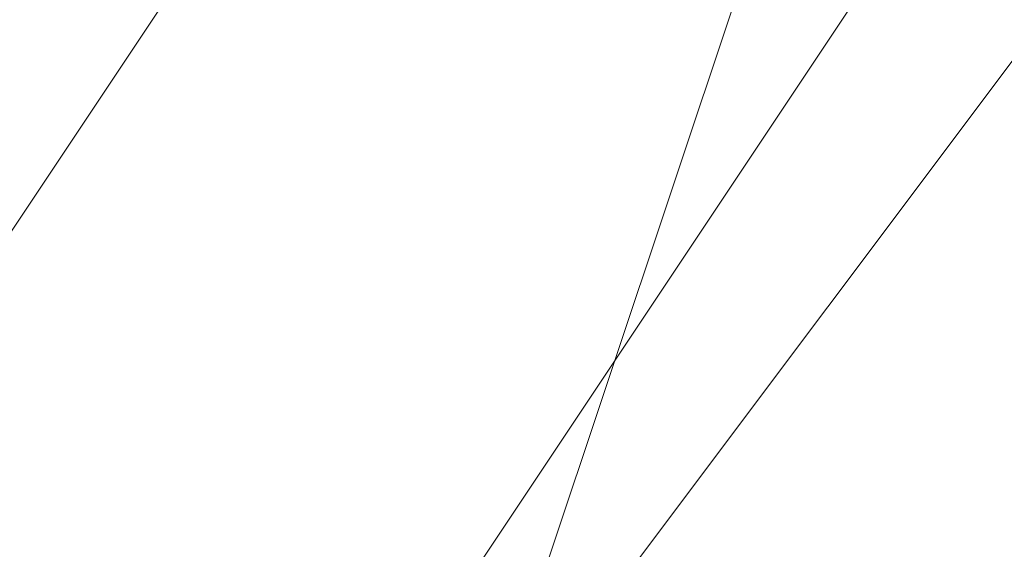
# Model space of a CAD drawing. Units: millimetres. Extents: x 2 to 5998, y -2100 to 2100.
# Drawn here: x 2403 to 2403, y -292 to -292 of the extents above; entities that cross this region are included whole.
import ezdxf

# ---------------------------------------------------------------- set-up
doc = ezdxf.new("R2010")
doc.units = ezdxf.units.MM
doc.layers.add('stål', color=253, linetype='Continuous', lineweight=9)

msp = doc.modelspace()

# ---------------------------------------------------------------- linework, layer by layer
at = {"layer": 'stål', "flags": 128}
for points in [[(2405.25739, -290.51694), (2403.97984, -290.83633), (2403.34106, -291.47511), (2402.70228, -292.43328), (2402.38289, -293.39144), (2403.02167, -294.669), (2403.66045, -295.62717), (2404.938, -296.26594)], [(2405.89617, -295.94656), (2406.85434, -295.62717), (2407.17373, -295.30778), (2408.13189, -294.03022), (2408.13189, -293.07205), (2407.8125, -292.43328), (2406.85434, -291.15572), (2406.53495, -290.83633), (2406.21556, -290.83633), (2405.57678, -290.51694), (2404.61861, -290.83633), (2403.97984, -290.83633), (2403.02167, -292.11389), (2402.70228, -292.75267), (2402.38289, -293.39144), (2402.70228, -294.34961), (2403.02167, -294.98839), (2403.66045, -295.62717), (2404.29923, -295.94656)], [(2405.89617, -295.94656), (2406.85434, -295.62717), (2407.17373, -295.62717), (2407.17373, -295.30778), (2408.13189, -294.03022), (2407.8125, -292.43328), (2406.85434, -291.15572), (2405.57678, -290.51694), (2403.97984, -290.83633), (2403.02167, -292.11389), (2402.38289, -293.39144), (2403.02167, -294.98839), (2403.02167, -294.98839), (2404.29923, -295.94656)], [(2405.25739, -290.51694), (2403.97984, -290.83633), (2403.34106, -291.47511), (2402.70228, -292.43328), (2402.38289, -293.39144), (2403.02167, -294.669), (2403.66045, -295.62717), (2404.938, -296.26594)], [(2405.89617, -295.94656), (2406.85434, -295.62717), (2407.17373, -295.30778), (2408.13189, -294.03022), (2408.13189, -293.07205), (2407.8125, -292.43328), (2406.85434, -291.15572), (2406.53495, -290.83633), (2406.21556, -290.83633), (2405.57678, -290.51694), (2404.61861, -290.83633), (2403.97984, -290.83633), (2403.02167, -292.11389), (2402.70228, -292.75267), (2402.38289, -293.39144), (2402.70228, -294.34961), (2403.02167, -294.98839), (2403.66045, -295.62717), (2404.29923, -295.94656)], [(2405.89617, -295.94656), (2406.85434, -295.62717), (2407.17373, -295.62717), (2407.17373, -295.30778), (2408.13189, -294.03022), (2407.8125, -292.43328), (2406.85434, -291.15572), (2405.57678, -290.51694), (2403.97984, -290.83633), (2403.02167, -292.11389), (2402.38289, -293.39144), (2403.02167, -294.98839), (2403.02167, -294.98839), (2404.29923, -295.94656)], [(2405.25739, -290.51694), (2403.97984, -290.83633), (2403.34106, -291.47511), (2402.70228, -292.43328), (2402.38289, -293.39144), (2403.02167, -294.669), (2403.66045, -295.62717), (2404.938, -296.26594)], [(2405.89617, -295.94656), (2406.85434, -295.62717), (2407.17373, -295.30778), (2408.13189, -294.03022), (2408.13189, -293.07205), (2407.8125, -292.43328), (2406.85434, -291.15572), (2406.53495, -290.83633), (2406.21556, -290.83633), (2405.57678, -290.51694), (2404.61861, -290.83633), (2403.97984, -290.83633), (2403.02167, -292.11389), (2402.70228, -292.75267), (2402.38289, -293.39144), (2402.70228, -294.34961), (2403.02167, -294.98839), (2403.66045, -295.62717), (2404.29923, -295.94656)], [(2405.89617, -295.94656), (2406.85434, -295.62717), (2407.17373, -295.62717), (2407.17373, -295.30778), (2408.13189, -294.03022), (2407.8125, -292.43328), (2406.85434, -291.15572), (2405.57678, -290.51694), (2403.97984, -290.83633), (2403.02167, -292.11389), (2402.38289, -293.39144), (2403.02167, -294.98839), (2403.02167, -294.98839), (2404.29923, -295.94656)], [(2406.53495, -295.94656), (2407.49312, -295.30778), (2407.8125, -294.34961), (2408.13189, -293.39144), (2407.8125, -292.43328), (2407.17373, -291.47511), (2406.53495, -290.83633), (2405.57678, -290.51694), (2404.61861, -290.83633), (2403.66045, -291.15572), (2403.02167, -292.11389), (2402.70228, -293.07205), (2402.70228, -294.03022), (2403.02167, -294.98839), (2403.66045, -295.62717), (2404.61861, -295.94656)], [(2406.53495, -295.94656), (2407.49312, -295.30778), (2407.8125, -294.34961), (2408.13189, -293.39144), (2407.8125, -292.43328), (2407.17373, -291.47511), (2406.53495, -290.83633), (2405.57678, -290.51694), (2404.61861, -290.83633), (2403.66045, -291.15572), (2403.02167, -292.11389), (2402.70228, -293.07205), (2402.70228, -294.03022), (2403.02167, -294.98839), (2403.66045, -295.62717), (2404.61861, -295.94656)], [(2406.53495, -295.94656), (2407.49312, -295.30778), (2407.8125, -294.34961), (2408.13189, -293.39144), (2407.8125, -292.43328), (2407.17373, -291.47511), (2406.53495, -290.83633), (2405.57678, -290.51694), (2404.61861, -290.83633), (2403.66045, -291.15572), (2403.02167, -292.11389), (2402.70228, -293.07205), (2402.70228, -294.03022), (2403.02167, -294.98839), (2403.66045, -295.62717), (2404.61861, -295.94656)], [(2405.57678, -295.94656), (2406.53495, -295.62717), (2407.17373, -294.98839), (2407.8125, -294.34961), (2407.8125, -293.39144), (2407.8125, -292.43328), (2407.17373, -291.7945), (2406.53495, -291.15572), (2405.57678, -290.83633), (2404.61861, -290.83633), (2403.66045, -291.15572), (2403.02167, -292.11389), (2402.70228, -292.75267), (2402.70228, -293.71083), (2403.02167, -294.669), (2403.66045, -295.30778), (2404.61861, -295.94656)], [(2405.89617, -295.94656), (2406.85434, -295.62717), (2407.49312, -294.669), (2407.8125, -294.03022), (2407.8125, -293.07205), (2407.49312, -292.11389), (2406.85434, -291.47511), (2405.89617, -290.83633), (2405.25739, -290.83633), (2404.29923, -291.15572), (2403.34106, -291.47511), (2403.02167, -292.43328), (2402.70228, -293.39144), (2402.70228, -294.34961), (2403.02167, -294.98839), (2403.02167, -294.98839), (2403.66045, -295.62717), (2404.61861, -295.94656)], [(2405.57678, -295.94656), (2406.53495, -295.62717), (2407.17373, -294.98839), (2407.8125, -294.34961), (2407.8125, -293.39144), (2407.8125, -292.43328), (2407.17373, -291.47511), (2406.53495, -291.15572), (2405.57678, -290.83633), (2404.61861, -290.83633), (2403.66045, -291.15572), (2403.02167, -292.11389), (2402.70228, -293.07205), (2402.70228, -294.03022), (2403.02167, -294.669), (2403.66045, -295.62717), (2404.61861, -295.94656)], [(2405.57678, -295.94656), (2406.53495, -295.62717), (2407.17373, -295.30778), (2407.8125, -294.34961), (2407.8125, -293.39144), (2407.8125, -292.43328), (2407.17373, -291.47511), (2406.53495, -291.15572), (2405.57678, -290.83633), (2404.61861, -290.83633), (2403.66045, -291.15572), (2403.02167, -292.11389), (2402.70228, -292.75267), (2402.70228, -293.71083), (2403.02167, -294.669), (2403.66045, -295.62717), (2404.61861, -295.94656)], [(2406.21556, -295.94656), (2406.85434, -295.62717), (2407.49312, -294.669), (2407.8125, -293.71083), (2407.8125, -292.75267), (2407.49312, -292.11389), (2406.85434, -291.15572), (2405.89617, -290.83633), (2404.938, -290.83633), (2403.97984, -291.15572), (2403.34106, -291.47511), (2402.70228, -292.43328), (2402.70228, -293.39144), (2402.70228, -294.34961), (2403.34106, -295.30778), (2403.97984, -295.62717), (2404.938, -295.94656)], [(2405.89617, -295.94656), (2406.85434, -295.62717), (2407.49312, -294.669), (2407.8125, -294.03022), (2407.8125, -293.07205), (2407.49312, -292.11389), (2406.85434, -291.15572), (2406.21556, -290.83633), (2405.25739, -290.83633), (2404.29923, -291.15572), (2403.34106, -291.47511), (2402.70228, -292.43328), (2402.70228, -293.39144), (2402.70228, -294.34961), (2403.02167, -294.98839), (2403.02167, -294.98839), (2403.66045, -295.62717), (2404.61861, -295.94656)], [(2405.57678, -295.94656), (2406.53495, -295.62717), (2407.49312, -294.98839), (2407.8125, -294.34961), (2408.13189, -293.39144), (2407.8125, -292.43328), (2407.17373, -291.47511), (2406.53495, -290.83633), (2405.57678, -290.83633), (2404.61861, -290.83633), (2403.66045, -291.15572), (2403.02167, -292.11389), (2402.70228, -293.07205), (2402.70228, -294.03022), (2403.02167, -294.669), (2403.66045, -295.62717), (2404.61861, -295.94656)], [(2406.21556, -295.94656), (2406.85434, -295.62717), (2407.49312, -294.669), (2407.8125, -293.71083), (2407.8125, -292.75267), (2407.49312, -292.11389), (2406.85434, -291.15572), (2405.89617, -290.83633), (2404.938, -290.83633), (2403.97984, -291.15572), (2403.34106, -291.47511), (2402.70228, -292.43328), (2402.70228, -293.39144), (2402.70228, -294.34961), (2403.34106, -295.30778), (2403.97984, -295.94656)], [(2405.89617, -295.94656), (2406.85434, -295.62717), (2407.49312, -294.98839), (2407.8125, -294.03022), (2407.8125, -293.07205), (2407.49312, -292.11389), (2406.85434, -291.15572), (2406.21556, -290.83633), (2405.25739, -290.83633), (2404.29923, -290.83633), (2403.34106, -291.47511), (2402.70228, -292.43328), (2402.70228, -293.39144), (2402.70228, -294.34961), (2403.02167, -294.98839), (2403.02167, -294.98839), (2403.66045, -295.62717), (2404.61861, -295.94656)], [(2406.21556, -295.94656), (2407.17373, -295.62717), (2407.8125, -294.669), (2408.13189, -293.71083), (2407.8125, -292.75267), (2407.49312, -291.7945), (2406.85434, -291.15572), (2405.89617, -290.83633), (2404.938, -290.83633), (2403.97984, -290.83633), (2403.34106, -291.47511), (2402.70228, -292.43328), (2402.70228, -293.39144), (2402.70228, -294.34961), (2403.34106, -295.30778), (2403.97984, -295.94656)], [(2406.21556, -295.94656), (2406.85434, -295.62717), (2407.49312, -294.669), (2408.13189, -293.71083), (2407.8125, -292.75267), (2407.49312, -291.7945), (2406.85434, -291.15572), (2405.89617, -290.83633), (2404.938, -290.83633), (2403.97984, -290.83633), (2403.34106, -291.47511), (2402.70228, -292.43328), (2402.70228, -293.39144), (2402.70228, -294.34961), (2403.34106, -295.30778), (2403.97984, -295.94656)], [(2405.89617, -295.94656), (2406.85434, -295.62717), (2407.49312, -294.98839), (2407.8125, -294.03022), (2408.13189, -293.07205), (2407.49312, -292.11389), (2406.85434, -291.15572), (2406.21556, -290.83633), (2404.938, -290.83633), (2403.97984, -290.83633), (2403.34106, -291.47511), (2402.70228, -292.43328), (2402.70228, -293.39144), (2402.70228, -294.34961), (2403.02167, -294.98839), (2403.02167, -294.98839), (2403.66045, -295.62717), (2404.61861, -295.94656)], [(2405.57678, -295.94656), (2406.53495, -295.62717), (2407.17373, -294.98839), (2407.8125, -294.34961), (2407.8125, -293.39144), (2407.8125, -292.43328), (2407.17373, -291.7945), (2406.53495, -291.15572), (2405.57678, -290.83633), (2404.61861, -290.83633), (2403.66045, -291.15572), (2403.02167, -292.11389), (2402.70228, -292.75267), (2402.70228, -293.71083), (2403.02167, -294.669), (2403.66045, -295.30778), (2404.61861, -295.94656)], [(2405.89617, -295.94656), (2406.85434, -295.62717), (2407.49312, -294.669), (2407.8125, -294.03022), (2407.8125, -293.07205), (2407.49312, -292.11389), (2406.85434, -291.47511), (2405.89617, -290.83633), (2405.25739, -290.83633), (2404.29923, -291.15572), (2403.34106, -291.47511), (2403.02167, -292.43328), (2402.70228, -293.39144), (2402.70228, -294.34961), (2403.02167, -294.98839), (2403.02167, -294.98839), (2403.66045, -295.62717), (2404.61861, -295.94656)], [(2405.57678, -295.94656), (2406.53495, -295.62717), (2407.17373, -294.98839), (2407.8125, -294.34961), (2407.8125, -293.39144), (2407.8125, -292.43328), (2407.17373, -291.47511), (2406.53495, -291.15572), (2405.57678, -290.83633), (2404.61861, -290.83633), (2403.66045, -291.15572), (2403.02167, -292.11389), (2402.70228, -293.07205), (2402.70228, -294.03022), (2403.02167, -294.669), (2403.66045, -295.62717), (2404.61861, -295.94656)], [(2405.57678, -295.94656), (2406.53495, -295.62717), (2407.17373, -295.30778), (2407.8125, -294.34961), (2407.8125, -293.39144), (2407.8125, -292.43328), (2407.17373, -291.47511), (2406.53495, -291.15572), (2405.57678, -290.83633), (2404.61861, -290.83633), (2403.66045, -291.15572), (2403.02167, -292.11389), (2402.70228, -292.75267), (2402.70228, -293.71083), (2403.02167, -294.669), (2403.66045, -295.62717), (2404.61861, -295.94656)], [(2406.21556, -295.94656), (2406.85434, -295.62717), (2407.49312, -294.669), (2407.8125, -293.71083), (2407.8125, -292.75267), (2407.49312, -292.11389), (2406.85434, -291.15572), (2405.89617, -290.83633), (2404.938, -290.83633), (2403.97984, -291.15572), (2403.34106, -291.47511), (2402.70228, -292.43328), (2402.70228, -293.39144), (2402.70228, -294.34961), (2403.34106, -295.30778), (2403.97984, -295.62717), (2404.938, -295.94656)], [(2405.89617, -295.94656), (2406.85434, -295.62717), (2407.49312, -294.669), (2407.8125, -294.03022), (2407.8125, -293.07205), (2407.49312, -292.11389), (2406.85434, -291.15572), (2406.21556, -290.83633), (2405.25739, -290.83633), (2404.29923, -291.15572), (2403.34106, -291.47511), (2402.70228, -292.43328), (2402.70228, -293.39144), (2402.70228, -294.34961), (2403.02167, -294.98839), (2403.02167, -294.98839), (2403.66045, -295.62717), (2404.61861, -295.94656)], [(2405.57678, -295.94656), (2406.53495, -295.62717), (2407.49312, -294.98839), (2407.8125, -294.34961), (2408.13189, -293.39144), (2407.8125, -292.43328), (2407.17373, -291.47511), (2406.53495, -290.83633), (2405.57678, -290.83633), (2404.61861, -290.83633), (2403.66045, -291.15572), (2403.02167, -292.11389), (2402.70228, -293.07205), (2402.70228, -294.03022), (2403.02167, -294.669), (2403.66045, -295.62717), (2404.61861, -295.94656)], [(2406.21556, -295.94656), (2406.85434, -295.62717), (2407.49312, -294.669), (2407.8125, -293.71083), (2407.8125, -292.75267), (2407.49312, -292.11389), (2406.85434, -291.15572), (2405.89617, -290.83633), (2404.938, -290.83633), (2403.97984, -291.15572), (2403.34106, -291.47511), (2402.70228, -292.43328), (2402.70228, -293.39144), (2402.70228, -294.34961), (2403.34106, -295.30778), (2403.97984, -295.94656)], [(2405.89617, -295.94656), (2406.85434, -295.62717), (2407.49312, -294.98839), (2407.8125, -294.03022), (2407.8125, -293.07205), (2407.49312, -292.11389), (2406.85434, -291.15572), (2406.21556, -290.83633), (2405.25739, -290.83633), (2404.29923, -290.83633), (2403.34106, -291.47511), (2402.70228, -292.43328), (2402.70228, -293.39144), (2402.70228, -294.34961), (2403.02167, -294.98839), (2403.02167, -294.98839), (2403.66045, -295.62717), (2404.61861, -295.94656)], [(2406.21556, -295.94656), (2407.17373, -295.62717), (2407.8125, -294.669), (2408.13189, -293.71083), (2407.8125, -292.75267), (2407.49312, -291.7945), (2406.85434, -291.15572), (2405.89617, -290.83633), (2404.938, -290.83633), (2403.97984, -290.83633), (2403.34106, -291.47511), (2402.70228, -292.43328), (2402.70228, -293.39144), (2402.70228, -294.34961), (2403.34106, -295.30778), (2403.97984, -295.94656)], [(2406.21556, -295.94656), (2406.85434, -295.62717), (2407.49312, -294.669), (2408.13189, -293.71083), (2407.8125, -292.75267), (2407.49312, -291.7945), (2406.85434, -291.15572), (2405.89617, -290.83633), (2404.938, -290.83633), (2403.97984, -290.83633), (2403.34106, -291.47511), (2402.70228, -292.43328), (2402.70228, -293.39144), (2402.70228, -294.34961), (2403.34106, -295.30778), (2403.97984, -295.94656)], [(2405.89617, -295.94656), (2406.85434, -295.62717), (2407.49312, -294.98839), (2407.8125, -294.03022), (2408.13189, -293.07205), (2407.49312, -292.11389), (2406.85434, -291.15572), (2406.21556, -290.83633), (2404.938, -290.83633), (2403.97984, -290.83633), (2403.34106, -291.47511), (2402.70228, -292.43328), (2402.70228, -293.39144), (2402.70228, -294.34961), (2403.02167, -294.98839), (2403.02167, -294.98839), (2403.66045, -295.62717), (2404.61861, -295.94656)], [(2405.57678, -295.94656), (2406.53495, -295.62717), (2407.17373, -294.98839), (2407.8125, -294.34961), (2407.8125, -293.39144), (2407.8125, -292.43328), (2407.17373, -291.7945), (2406.53495, -291.15572), (2405.57678, -290.83633), (2404.61861, -290.83633), (2403.66045, -291.15572), (2403.02167, -292.11389), (2402.70228, -292.75267), (2402.70228, -293.71083), (2403.02167, -294.669), (2403.66045, -295.30778), (2404.61861, -295.94656)], [(2405.89617, -295.94656), (2406.85434, -295.62717), (2407.49312, -294.669), (2407.8125, -294.03022), (2407.8125, -293.07205), (2407.49312, -292.11389), (2406.85434, -291.47511), (2405.89617, -290.83633), (2405.25739, -290.83633), (2404.29923, -291.15572), (2403.34106, -291.47511), (2403.02167, -292.43328), (2402.70228, -293.39144), (2402.70228, -294.34961), (2403.02167, -294.98839), (2403.02167, -294.98839), (2403.66045, -295.62717), (2404.61861, -295.94656)], [(2405.57678, -295.94656), (2406.53495, -295.62717), (2407.17373, -294.98839), (2407.8125, -294.34961), (2407.8125, -293.39144), (2407.8125, -292.43328), (2407.17373, -291.47511), (2406.53495, -291.15572), (2405.57678, -290.83633), (2404.61861, -290.83633), (2403.66045, -291.15572), (2403.02167, -292.11389), (2402.70228, -293.07205), (2402.70228, -294.03022), (2403.02167, -294.669), (2403.66045, -295.62717), (2404.61861, -295.94656)], [(2405.57678, -295.94656), (2406.53495, -295.62717), (2407.17373, -295.30778), (2407.8125, -294.34961), (2407.8125, -293.39144), (2407.8125, -292.43328), (2407.17373, -291.47511), (2406.53495, -291.15572), (2405.57678, -290.83633), (2404.61861, -290.83633), (2403.66045, -291.15572), (2403.02167, -292.11389), (2402.70228, -292.75267), (2402.70228, -293.71083), (2403.02167, -294.669), (2403.66045, -295.62717), (2404.61861, -295.94656)], [(2406.21556, -295.94656), (2406.85434, -295.62717), (2407.49312, -294.669), (2407.8125, -293.71083), (2407.8125, -292.75267), (2407.49312, -292.11389), (2406.85434, -291.15572), (2405.89617, -290.83633), (2404.938, -290.83633), (2403.97984, -291.15572), (2403.34106, -291.47511), (2402.70228, -292.43328), (2402.70228, -293.39144), (2402.70228, -294.34961), (2403.34106, -295.30778), (2403.97984, -295.62717), (2404.938, -295.94656)], [(2405.89617, -295.94656), (2406.85434, -295.62717), (2407.49312, -294.669), (2407.8125, -294.03022), (2407.8125, -293.07205), (2407.49312, -292.11389), (2406.85434, -291.15572), (2406.21556, -290.83633), (2405.25739, -290.83633), (2404.29923, -291.15572), (2403.34106, -291.47511), (2402.70228, -292.43328), (2402.70228, -293.39144), (2402.70228, -294.34961), (2403.02167, -294.98839), (2403.02167, -294.98839), (2403.66045, -295.62717), (2404.61861, -295.94656)], [(2405.57678, -295.94656), (2406.53495, -295.62717), (2407.49312, -294.98839), (2407.8125, -294.34961), (2408.13189, -293.39144), (2407.8125, -292.43328), (2407.17373, -291.47511), (2406.53495, -290.83633), (2405.57678, -290.83633), (2404.61861, -290.83633), (2403.66045, -291.15572), (2403.02167, -292.11389), (2402.70228, -293.07205), (2402.70228, -294.03022), (2403.02167, -294.669), (2403.66045, -295.62717), (2404.61861, -295.94656)], [(2406.21556, -295.94656), (2406.85434, -295.62717), (2407.49312, -294.669), (2407.8125, -293.71083), (2407.8125, -292.75267), (2407.49312, -292.11389), (2406.85434, -291.15572), (2405.89617, -290.83633), (2404.938, -290.83633), (2403.97984, -291.15572), (2403.34106, -291.47511), (2402.70228, -292.43328), (2402.70228, -293.39144), (2402.70228, -294.34961), (2403.34106, -295.30778), (2403.97984, -295.94656)], [(2405.89617, -295.94656), (2406.85434, -295.62717), (2407.49312, -294.98839), (2407.8125, -294.03022), (2407.8125, -293.07205), (2407.49312, -292.11389), (2406.85434, -291.15572), (2406.21556, -290.83633), (2405.25739, -290.83633), (2404.29923, -290.83633), (2403.34106, -291.47511), (2402.70228, -292.43328), (2402.70228, -293.39144), (2402.70228, -294.34961), (2403.02167, -294.98839), (2403.02167, -294.98839), (2403.66045, -295.62717), (2404.61861, -295.94656)], [(2406.21556, -295.94656), (2407.17373, -295.62717), (2407.8125, -294.669), (2408.13189, -293.71083), (2407.8125, -292.75267), (2407.49312, -291.7945), (2406.85434, -291.15572), (2405.89617, -290.83633), (2404.938, -290.83633), (2403.97984, -290.83633), (2403.34106, -291.47511), (2402.70228, -292.43328), (2402.70228, -293.39144), (2402.70228, -294.34961), (2403.34106, -295.30778), (2403.97984, -295.94656)], [(2406.21556, -295.94656), (2406.85434, -295.62717), (2407.49312, -294.669), (2408.13189, -293.71083), (2407.8125, -292.75267), (2407.49312, -291.7945), (2406.85434, -291.15572), (2405.89617, -290.83633), (2404.938, -290.83633), (2403.97984, -290.83633), (2403.34106, -291.47511), (2402.70228, -292.43328), (2402.70228, -293.39144), (2402.70228, -294.34961), (2403.34106, -295.30778), (2403.97984, -295.94656)], [(2405.89617, -295.94656), (2406.85434, -295.62717), (2407.49312, -294.98839), (2407.8125, -294.03022), (2408.13189, -293.07205), (2407.49312, -292.11389), (2406.85434, -291.15572), (2406.21556, -290.83633), (2404.938, -290.83633), (2403.97984, -290.83633), (2403.34106, -291.47511), (2402.70228, -292.43328), (2402.70228, -293.39144), (2402.70228, -294.34961), (2403.02167, -294.98839), (2403.02167, -294.98839), (2403.66045, -295.62717), (2404.61861, -295.94656)]]:
    msp.add_lwpolyline(points, dxfattribs=at)

doc.saveas('drawing.dxf')
